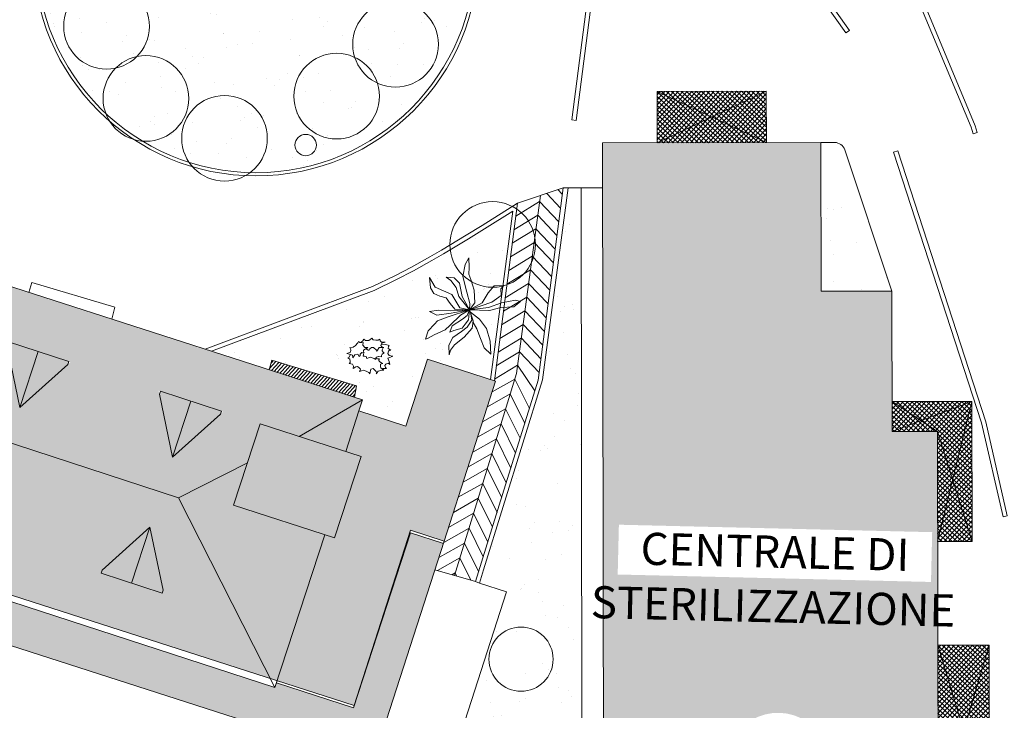
# Model space of a CAD drawing. Units: centimetres. Extents: x -1736 to 60276, y -23818 to 15565.
# Drawn here: x 30202 to 34797, y -1093 to 2132 of the extents above; entities that cross this region are included whole.
import ezdxf

# ---------------------------------------------------------------- set-up
doc = ezdxf.new("R2010")
doc.units = ezdxf.units.CM
doc.layers.get('0').update_dxf_attribs({"color": 252})
for name, color, linetype, lineweight in [('0-13', 252, 'Continuous', 5), ('0-Alberi', 252, 'Continuous', 5), ('0-Coperture', 252, 'Continuous', 5), ('0-Edifici area ospedaliera', 252, 'Continuous', 13), ('0-Marciapiedi', 252, 'Continuous', 5), ('Keyplan_dwg', 252, 'Continuous', 5), ('RETINO_COPERTURA', 252, 'Continuous', 5), ('RETINO_EDIFICIO', 252, 'Continuous', 5), ('RETINO_STRADA', 252, 'Continuous', 5), ('RETINO_VERDE', 252, 'Continuous', 5), ('TESTO', 252, 'Continuous', 5), ('TETTOIA', 252, 'Continuous', 5)]:
    doc.layers.add(name, color=color, linetype=linetype, lineweight=lineweight)
doc.styles.add('Arial_2', font='arial.ttf', dxfattribs={"height": 150})
pattern_1 = [(150.038, (-136710.65, -61130.4), (-222.95085, -101.18424), [0, -193.04, 0, -215.9, -206.375]), (150.038, (-136710.65, -61130.4), (-222.95085, -101.18424), [-408.94, 0, -206.375]), (120.038, (-136710.65, -61130.4), (-417.18924, 70.21746), [0, -104.14, 0, -173.99, -66.675]), (120.038, (-136710.65, -61130.4), (-417.18924, 70.21746), [-278.13, 0, -66.675]), (80.038, (-136650.78, -61274.68), (-152.25585, 365.01494), [0, -63.5, 0, -228.6, -298.45]), (80.038, (-136650.78, -61274.68), (-152.25585, 365.01494), [-292.1, 0, -298.45]), (70.038, (-136650.78, -61274.7), (-249.2857, 309.89615), [0, -31.75, 0, -149.86, -171.45]), (70.038, (-136650.78, -61274.7), (-249.2857, 309.89615), [-181.61, 0, -171.45])]
pattern_2 = [(157.538, (-170870.079, -232445.4), (-5.96985325, -14.4395802), []), (247.538, (-170870.079, -232445.4), (14.4395802, -5.96985325), [])]

# ---------------------------------------------------------------- blocks, each defined once
blk = doc.blocks.new('Keyplan_dwg__X6-21153702-KEYPLAN COPERTURA - 405')
at = {"layer": 'RETINO_STRADA'}
for p, q in [((56.5305, 27.9811), (56.5634, 28.014)), ((56.54, 28.0083), (56.5504, 28.0186)), ((56.5406, 27.9734), (56.5765, 28.0094)), ((56.5534, 27.9687), (56.5896, 28.0048)), ((56.5663, 27.9639), (56.6027, 28.0002)), ((56.5792, 27.9591), (56.6157, 27.9956)), ((56.5921, 27.9543), (56.6288, 27.991)), ((56.605, 27.9495), (56.6419, 27.9864)), ((56.6179, 27.9447), (56.655, 27.9818)), ((56.6308, 27.9399), (56.668, 27.9772)), ((56.6437, 27.9351), (56.6811, 27.9726)), ((56.6565, 27.9303), (56.6942, 27.968)), ((56.6694, 27.9255), (56.7073, 27.9634)), ((56.6823, 27.9207), (56.7203, 27.9588)), ((56.6952, 27.916), (56.7334, 27.9542)), ((56.7081, 27.9112), (56.7465, 27.9496)), ((56.721, 27.9064), (56.7596, 27.945)), ((56.7339, 27.9016), (56.7726, 27.9404)), ((56.7468, 27.8968), (56.7857, 27.9357)), ((56.7596, 27.892), (56.7988, 27.9311)), ((56.7725, 27.8872), (56.8119, 27.9265)), ((56.7854, 27.8824), (56.8249, 27.9219)), ((56.7983, 27.8776), (56.838, 27.9173)), ((56.8112, 27.8728), (56.8511, 27.9127)), ((56.8241, 27.8681), (56.8642, 27.9081)), ((56.837, 27.8633), (56.8772, 27.9035)), ((56.8498, 27.8585), (56.8903, 27.8989)), ((56.8627, 27.8537), (56.9034, 27.8943)), ((56.8756, 27.8489), (56.9165, 27.8897)), ((56.8885, 27.8441), (56.9295, 27.8851)), ((56.9014, 27.8393), (56.931, 27.869)), ((56.9143, 27.8345), (56.9261, 27.8464))]:
    blk.add_line(p, q, dxfattribs=at)
blk = doc.blocks.new('Keyplan_dwg_TREEV-21153737-KEYPLAN COPERTURA - 405')
at = {"layer": '0-Alberi', "flags": 128}
blk.add_lwpolyline([(-0.721, 0.105), (-0.614, 0.141), (-0.602, 0.201), (-0.608, 0.244), (-0.619, 0.28), (-0.574, 0.268), (-0.523, 0.286), (-0.461, 0.328), (-0.382, 0.407), (-0.354, 0.45), (-0.314, 0.419), (-0.252, 0.401), (-0.218, 0.413), (-0.23, 0.335), (-0.179, 0.262), (-0.088, 0.256), (-0.168, 0.213), (-0.224, 0.183), (-0.218, 0.141), (-0.201, 0.105), (-0.269, 0.117), (-0.32, 0.068), (-0.326, 0.032), (-0.354, 0.002), (-0.399, 0.068), (-0.484, 0.056), (-0.546, -0.028), (-0.551, 0.05), (-0.585, 0.062), (-0.647, 0.08)], close=True, dxfattribs=at)
for points in [[(-0.297, 0.413), (-0.275, 0.425), (-0.224, 0.468), (-0.19, 0.51), (-0.151, 0.474), (-0.049, 0.468), (0.036, 0.522), (0.047, 0.534), (0.087, 0.48), (0.16, 0.462), (0.233, 0.462), (0.284, 0.492), (0.29, 0.437), (0.33, 0.401), (0.38, 0.395), (0.442, 0.395), (0.341, 0.365), (0.307, 0.298), (0.335, 0.256), (0.386, 0.232), (0.324, 0.244), (0.25, 0.238), (0.194, 0.165), (0.177, 0.123), (0.171, 0.165), (0.087, 0.25), (0.025, 0.25), (-0.026, 0.22), (-0.054, 0.177), (-0.077, 0.177), (-0.117, 0.207), (-0.134, 0.213)], [(0.328, 0.335), (0.458, 0.32), (0.554, 0.285), (0.528, 0.256), (0.519, 0.203), (0.593, 0.149), (0.554, 0.151), (0.521, 0.119), (0.5, 0.057), (0.535, -0.011), (0.644, -0.038), (0.579, -0.063), (0.493, -0.088), (0.533, -0.185), (0.549, -0.284), (0.5, -0.239), (0.433, -0.269), (0.4, -0.304), (0.417, -0.361), (0.447, -0.399), (0.412, -0.394), (0.333, -0.391), (0.314, -0.396)], [(-0.619, 0.062), (-0.653, -0.01), (-0.693, -0.028), (-0.636, -0.071), (-0.636, -0.137), (-0.636, -0.168), (-0.664, -0.192), (-0.563, -0.216), (-0.54, -0.283), (-0.551, -0.343), (-0.551, -0.349), (-0.467, -0.307), (-0.416, -0.301), (-0.382, -0.331), (-0.337, -0.379), (-0.342, -0.416), (-0.365, -0.452), (-0.309, -0.434), (-0.241, -0.416), (-0.128, -0.47), (-0.094, -0.494), (-0.066, -0.531), (-0.026, -0.398), (0.042, -0.379), (0.132, -0.47), (0.143, -0.525), (0.132, -0.537), (0.194, -0.458), (0.301, -0.434), (0.363, -0.44), (0.346, -0.434), (0.273, -0.367), (0.267, -0.349), (0.267, -0.258), (0.335, -0.24), (0.313, -0.228), (0.239, -0.18), (0.228, -0.143), (0.228, -0.119), (0.25, -0.095), (0.188, -0.095), (0.183, -0.095), (0.143, -0.077)], [(-0.23, 0.099), (-0.23, 0.056), (-0.241, 0.008), (-0.201, 0.002), (-0.151, -0.01), (-0.128, -0.065), (-0.1, -0.059), (-0.06, -0.047), (-0.026, -0.035), (0.092, -0.077), (0.132, -0.107), (0.137, -0.071), (0.16, -0.047), (0.216, -0.028), (0.228, -0.028), (0.307, -0.035), (0.307, -0.004), (0.335, 0.044), (0.363, 0.056), (0.397, 0.068), (0.363, 0.099), (0.341, 0.141), (0.341, 0.165), (0.369, 0.232)]]:
    blk.add_lwpolyline(points, dxfattribs=at)
blk = doc.blocks.new('Keyplan_dwg_TREEQ-21153738-KEYPLAN COPERTURA - 405')
at = {"layer": '0-Alberi', "flags": 128}
blk.add_lwpolyline([(0, 0), (0.066, 0.076), (0.066, 0.224), (0.031, 0.35), (0.011, 0.413), (0.021, 0.49), (0.021, 0.601), (-0.027, 0.527), (-0.058, 0.39), (-0.021, 0.206), (0.007, 0.073), (0, 0), (-0.076, 0.158), (-0.1, 0.313), (-0.159, 0.376), (-0.252, 0.39), (-0.2, 0.35), (-0.141, 0.265), (-0.117, 0.158), (0, 0), (-0.11, 0.028), (-0.196, 0.187), (-0.386, 0.28), (-0.445, 0.394), (-0.438, 0.276), (-0.403, 0.206), (-0.334, 0.172), (-0.262, 0.15), (-0.221, 0.084), (-0.169, 0.013), (0, 0), (-0.214, -0.031), (-0.379, -0.046), (-0.462, -0.001), (-0.359, 0.01), (-0.217, -0.001), (0, 0), (-0.263, -0.075), (-0.375, -0.113), (-0.412, -0.15), (-0.487, -0.225), (-0.524, -0.319), (-0.493, -0.308), (-0.421, -0.271), (-0.293, -0.219), (-0.234, -0.171), (-0.107, -0.057), (0, 0), (-0.027, -0.064), (-0.083, -0.105), (-0.207, -0.179), (-0.238, -0.249), (-0.19, -0.234), (-0.093, -0.208), (-0.055, -0.164), (-0.017, -0.116), (0, 0), (0.038, -0.131), (0.021, -0.216), (-0.076, -0.315), (-0.19, -0.4), (-0.238, -0.46), (-0.259, -0.511), (-0.255, -0.4), (-0.207, -0.315), (-0.103, -0.249), (-0.034, -0.201), (0.021, -0.12), (0.011, -0.027), (0.113, -0.113), (0.188, -0.225), (0.225, -0.375), (0.225, -0.525), (0.15, -0.45), (0.113, -0.338), (0.075, -0.225), (0.037, -0.15)], dxfattribs=at)
for points in [[(0.15, 0.075), (0.225, 0.188), (0.3, 0.263), (0.412, 0.263), (0.375, 0.225), (0.375, 0.15), (0.263, 0.075), (0, 0)], [(0.224, 0.017), (0.376, 0.065), (0.538, 0.087), (0.597, 0.069), (0.518, 0.01), (0.366, 0.01), (0.231, -0.02), (0, 0)]]:
    blk.add_lwpolyline(points, close=True, dxfattribs=at)
blk = doc.blocks.new('Keyplan_dwg-18962272-KEYPLAN COPERTURA - 405')
at = {"layer": 'RETINO_COPERTURA'}
h = blk.add_hatch(color=256, dxfattribs=at)
h.paths.add_polyline_path([(15651.6, 3036.1), (17122.7, 3559.4), (16262.4, 5978), (16062.6, 5907.3), (15842.8, 6524.8), (15532, 6414.4), (15299.2, 7068.9), (14338.6, 6727.2), (15632.6, 3089.3)])
h.paths.add_polyline_path([(16153.3, 4036.8), (16120, 4028.6), (16086, 4025.2), (16051.7, 4026.7), (16018, 4033), (15985.6, 4044.1), (15955.1, 4059.7), (15927.1, 4079.5), (15902.2, 4103), (15880.9, 4129.9), (15863.7, 4159.5), (15850.2, 4193.5), (15842.1, 4228.1), (15839.2, 4258.6), (15840.7, 4292.8), (15847.1, 4326.5), (15858.2, 4358.9), (15873.7, 4389.4), (15893.5, 4417.4), (15917.1, 4442.3), (15943.9, 4463.6), (15973.5, 4480.9), (16007.6, 4494.4), (16038.6, 4501.9), (16072.7, 4505.3), (16106.9, 4503.8), (16140.6, 4497.5), (16173, 4486.4), (16203.5, 4470.8), (16231.5, 4451), (16256.4, 4427.5), (16277.7, 4400.6), (16294.9, 4371), (16308.4, 4336.9), (16316, 4306), (16319.4, 4271.9), (16317.9, 4237.7), (16311.5, 4204), (16300.4, 4171.6), (16284.9, 4141), (16265.1, 4113.1), (16241.5, 4088.2), (16214.7, 4066.9), (16185.1, 4049.6), (16169.4, 4042.6)])
h.paths.add_polyline_path([(16032.7, 4100.8), (16227.2, 4179.5), (16126, 4429.7), (15931.4, 4350.9), (15984.9, 4218.7)])
h.paths.add_polyline_path([(16468.2, 5305.8), (15078.1, 4850.7), (15005.8, 5071.8), (16395.8, 5526.9), (16445.1, 5376.4)])
for points in [[(14122.2, 3863.2), (14097.4, 4722.5), (14262.5, 4727.3), (14239.9, 5511.7), (13905.1, 5501.1), (13914.4, 5174.3), (13684.9, 5166.8), (13689.9, 4968.1), (13765.6, 4970), (13774.9, 4570.3), (13727.4, 4569.2), (13745.5, 3852.3), (14119.1, 3863.1)], [(13689.9, 4968.1), (13683, 5222.5), (13462, 4962.4)], [(13774.9, 4570.3), (13765.6, 4970), (13270.2, 4957.6), (13280.2, 4557.9), (13727.4, 4569.2)], [(13745.5, 3852.3), (13727.4, 4569.2), (13280.2, 4557.9), (13275, 4765.8), (13026.6, 4504.5), (13712.9, 3851.4), (13734.8, 3852)], [(14293.7, 3643.1), (14262.8, 4715.6), (14101.4, 4711.4), (14123, 3852.1), (13745.7, 3842.6), (13746.3, 3819.6), (10298.2, 3732.6), (6991.3, 2762.4), (7005.9, 2789), (6620.8, 2676.3), (6377.6, 3500.8), (6221, 3454.8), (6516.9, 2434.6), (6536.8, 2440.4), (6569.8, 2445), (10303.8, 3528.3), (14201, 3640.5)]]:
    blk.add_hatch(color=256, dxfattribs=at).paths.add_polyline_path(points)
h = blk.add_hatch(color=256, dxfattribs=at)
h.paths.add_polyline_path([(13026.6, 4504.5), (13275, 4765.8), (13270.2, 4957.6), (13462, 4962.4), (13682.8, 5222.6), (10455.6, 5129.8), (10457.2, 5074.8), (10347, 5071.6), (10446.3, 4439.6), (12997.6, 4503.8)])
h.paths.add_polyline_path([(12937.3, 4674), (12771.9, 4945.1), (13088.9, 4953.1), (12946.9, 4691.6)])
h.paths.add_polyline_path([(12187.8, 4655.2), (12022.3, 4926.2), (12339.4, 4934.2), (12213.5, 4702.5)])
h.paths.add_polyline_path([(11438.3, 4636.3), (11272.8, 4907.4), (11589.9, 4915.3), (11493.1, 4737.1)])
h = blk.add_hatch(color=256, dxfattribs=at)
h.paths.add_polyline_path([(12937.3, 4674), (12930.4, 4949.1), (12780.5, 4945.3), (12780.9, 4930.3), (12930.2, 4685.7)])
h.paths.add_polyline_path([(12187.8, 4655.2), (12180.9, 4930.2), (12031, 4925.1), (12031.4, 4911.5), (12168.6, 4686.6)])
h.paths.add_polyline_path([(11438.3, 4636.3), (11431.4, 4911.4), (11281.5, 4907.6), (11281.9, 4892.6), (11396.5, 4704.7)])
h = blk.add_hatch(color=256, dxfattribs=at)
h.paths.add_polyline_path([(12937.3, 4674), (13080.7, 4937.9), (13080.1, 4952.8), (12930.4, 4949.1), (12937, 4688.1)])
h.paths.add_polyline_path([(12187.8, 4655.2), (12331.2, 4919), (12330.8, 4934), (12180.9, 4930.2), (12186.9, 4693.1)])
h.paths.add_polyline_path([(11438.3, 4636.3), (11581.7, 4900.1), (11581.3, 4915.1), (11431.4, 4911.4), (11436.2, 4718.8)])
h = blk.add_hatch(color=256, dxfattribs=at)
h.paths.add_polyline_path([(13712.9, 3851.4), (13026.6, 4504.5), (10446.3, 4439.6), (10448.3, 4427.3), (10401.1, 4419.9), (10428.3, 4246.4), (10222.8, 4214.2), (10295, 3753), (13536.5, 3846.3)])
h.paths.add_polyline_path([(13102.8, 4059.4), (12803, 4051.9), (12802.6, 4066.9), (12946, 4330.7), (13102.4, 4074.4), (13102.7, 4062.3)])
h.paths.add_polyline_path([(12353.3, 4040.6), (12053.5, 4033), (12053.1, 4048), (12196.4, 4311.9), (12352.9, 4055.6)])
h.paths.add_polyline_path([(11603.8, 4021.7), (11304, 4014.2), (11303.6, 4029.2), (11446.9, 4293), (11603.4, 4036.7)])
h = blk.add_hatch(color=256, dxfattribs=at)
h.paths.add_polyline_path([(12952.9, 4055.7), (12946, 4330.7), (12802.6, 4066.9), (12803, 4051.9), (12807.9, 4052)])
h.paths.add_polyline_path([(12203.4, 4036.8), (12196.4, 4311.9), (12053.1, 4048), (12053.5, 4033), (12058.4, 4033.1)])
h.paths.add_polyline_path([(11453.9, 4017.9), (11446.9, 4293), (11303.6, 4029.2), (11304, 4014.2), (11372.9, 4015.9)])
h = blk.add_hatch(color=256, dxfattribs=at)
h.paths.add_polyline_path([(13102.8, 4059.4), (13102.4, 4074.4), (12946, 4330.7), (12952.9, 4055.7), (13094, 4059.2)])
h.paths.add_polyline_path([(12353.3, 4040.6), (12352.9, 4055.6), (12196.4, 4311.9), (12203.4, 4036.8), (12318.7, 4039.7)])
h.paths.add_polyline_path([(11603.8, 4021.7), (11603.4, 4036.7), (11446.9, 4293), (11453.9, 4017.9), (11557.8, 4020.5)])
at = {"layer": 'RETINO_EDIFICIO'}
h = blk.add_hatch(dxfattribs=at)
h.set_pattern_fill('FP_111', color=256, style=0, pattern_type=2)
h.set_pattern_definition(pattern_2)
h.paths.add_polyline_path([(14578.7, 6812.6), (15059.1, 6983.9), (14978.8, 7209.6), (14498.3, 7038.7), (14578.3, 6813.7)])
h = blk.add_hatch(dxfattribs=at)
h.set_pattern_fill('FP_111', color=256, style=0, pattern_type=2)
h.set_pattern_definition(pattern_2)
h.paths.add_polyline_path([(16434.6, 5494), (16585.9, 5547.9), (16366.9, 6163.7), (16015.8, 6038.9), (16062.7, 5907), (16262.5, 5977.7), (16338.1, 5765.1)])
h = blk.add_hatch(dxfattribs=at)
h.set_pattern_fill('FP_111', color=256, style=0, pattern_type=2)
h.set_pattern_definition(pattern_2)
h.paths.add_polyline_path([(16864.7, 4284.8), (16973, 4323.4), (16956.3, 4370.5), (17029, 4343.3), (17090.8, 4365.3), (16822.7, 5119), (16596.6, 5038.6), (16864.6, 4285)])
at = {"layer": 'RETINO_VERDE'}
h = blk.add_hatch(dxfattribs=at)
h.set_pattern_fill('FP_110', color=256, style=0, pattern_type=2)
h.set_pattern_definition(pattern_1)
h.paths.add_polyline_path([(12843.9, 6050.7), (12910.8, 6075.8), (12975.9, 6105.5), (13038.7, 6139.7), (13099, 6178.2), (13156.5, 6220.8), (13210.8, 6267.2), (13264.9, 6320.7), (13309.2, 6371), (13352.7, 6427.8), (13392.1, 6487.4), (13427.3, 6549.7), (13458, 6614.3), (13486, 6686.2), (13505.7, 6749.1), (13522.3, 6818.6), (13534.1, 6889.2), (13540.9, 6960.4), (13542.7, 7031.9), (13539.5, 7103.3), (13531.4, 7174.4), (13518.3, 7244.7), (13500.4, 7313.9), (13477.6, 7381.7), (13450.2, 7447.8), (13418.3, 7511.8), (13381.9, 7573.4), (13341.4, 7632.3), (13296.8, 7688.2), (13248.5, 7740.9), (13196.5, 7790.1), (13141.3, 7835.6), (13083.1, 7877.1), (13022.1, 7914.4), (12958.6, 7947.4), (12893, 7975.8), (12825.6, 7999.7), (12756.6, 8018.7), (12686.5, 8032.9), (12615.6, 8042.2), (12544.2, 8046.6), (12472.7, 8045.9), (12401.4, 8040.2), (12330.7, 8029.6), (12260.9, 8014.1), (12192.3, 7993.7), (12125.4, 7968.6), (12060.3, 7938.9), (11997.5, 7904.8), (11937.2, 7866.3), (11879.7, 7823.7), (11825.3, 7777.2), (11774.4, 7727.1), (11727, 7673.5), (11683.5, 7616.7), (11644.1, 7557), (11608.9, 7494.8), (11578.2, 7430.2), (11552, 7363.6), (11530.5, 7295.4), (11513.9, 7225.9), (11502.1, 7155.3), (11495.3, 7084.1), (11493.5, 7012.6), (11496.7, 6940.7), (11504.8, 6870.1), (11517.9, 6799.8), (11535.8, 6730.6), (11558.6, 6662.8), (11586, 6596.7), (11617.9, 6532.7), (11654.3, 6471.1), (11694.8, 6412.2), (11739.4, 6356.3), (11787.7, 6303.6), (11839.6, 6254.4), (11894.9, 6208.9), (11953.1, 6167.4), (12014.1, 6130.1), (12077.6, 6097.1), (12143.2, 6068.6), (12210.6, 6044.8), (12279.6, 6025.7), (12349.6, 6011.5), (12420.6, 6002.2), (12491.9, 5997.9), (12563.5, 5998.6), (12634.8, 6004.2), (12705.5, 6014.9), (12775.3, 6030.4), (12843.1, 6050.5)])
h = blk.add_hatch(dxfattribs=at)
h.set_pattern_fill('FP_110', color=256, style=0, pattern_type=2)
h.set_pattern_definition(pattern_1)
h.paths.add_polyline_path([(15532, 6414.3), (15842.8, 6524.8), (15415.5, 7073.9), (15392.7, 7091.5), (15359.3, 7090.2), (15299.7, 7067.4), (15532, 6414.3)])
h = blk.add_hatch(dxfattribs=at)
h.set_pattern_fill('FP_110', color=256, style=0, pattern_type=2)
h.set_pattern_definition(pattern_1)
h.paths.add_polyline_path([(15538.4, 3055.9), (14314.8, 6495.8), (14258.3, 6475.7), (14444.4, 5590.3), (14483.3, 4598), (14616.1, 4601.8), (14638.5, 3824.1), (15256.2, 3296.8)])
h = blk.add_hatch(dxfattribs=at)
h.set_pattern_fill('FP_110', color=256, style=0, pattern_type=2)
h.set_pattern_definition(pattern_1)
h.paths.add_polyline_path([(13914.4, 5174.3), (13914.4, 5174.8), (13905.2, 5502.1), (14214.8, 5511), (14050.5, 6286.6), (13899.1, 6095.8), (13771.1, 5943.3), (13707.1, 5869.7), (13645.7, 5805), (13564.5, 5722.7), (12943.6, 5201.3), (13224.8, 5209.5), (13222.6, 5255), (13635.3, 5274.1), (13644.4, 5221.5), (13683, 5222.5), (13684.9, 5167.7), (13914.4, 5174.3)])
at = {"layer": '0-13', "flags": 128}
for points in [[(12454.2, 5187.3), (12448.8, 5244.3), (12045.1, 5224.4), (12048.3, 5175.6)], [(13225, 5209.5), (13222.8, 5255.1), (13635.5, 5274.1), (13644.5, 5221.6)]]:
    blk.add_lwpolyline(points, dxfattribs=at)
at = {"layer": '0-Alberi'}
for centre, radius in [((13274.5, 6838.8), 199.9), ((13096.1, 6519), 199.9), ((11974.9, 6467.8), 199.9), ((12260.6, 6211.9), 199.9), ((12668.4, 6158.7), 199.9), ((13036.1, 6255.4), 50), ((14013.6, 6109), 199.9), ((14784.8, 4327.4), 149.9)]:
    blk.add_circle(centre, radius, dxfattribs=at)
at = {"layer": '0-Coperture'}
for p, q in [((13683.1, 5222.7), (13462, 4962.5)), ((13684.9, 5167.7), (13689.9, 4968.2)), ((13746.3, 3819.6), (13727.4, 4569.2)), ((10446.4, 4439.6), (13026.6, 4504.5))]:
    blk.add_line(p, q, dxfattribs=at)
at = {"layer": '0-Coperture', "flags": 128}
blk.add_lwpolyline([(13280.2, 4557.9), (13774.9, 4570.3), (13765.6, 4970), (13270.2, 4957.6)], close=True, dxfattribs=at)
for points in [[(12187.8, 4655.2), (12331.2, 4919), (12330.8, 4934), (12031, 4926.4), (12031.4, 4911.5), (12187.8, 4655.2), (12180.9, 4930.2)], [(12937.3, 4674), (13080.7, 4937.9), (13080.3, 4952.9), (12780.5, 4945.3), (12780.9, 4930.3), (12937.3, 4674), (12930.4, 4949.1)], [(7149.8, 3805.9), (7466.2, 3633), (6990.6, 2760.9), (10299.1, 3732.9), (13746.3, 3819.6), (13026.6, 4504.5), (13275, 4765.8)], [(10295, 3753), (14122.2, 3863.2), (14097.4, 4722.5), (14262.3, 4727.3)], [(13745.7, 3842.6), (14123, 3852.1), (14101.4, 4711.6), (14262.8, 4715.6)], [(12946, 4330.7), (12802.6, 4066.9), (12803, 4051.9), (13102.8, 4059.4), (13102.4, 4074.4), (12946, 4330.7), (12952.9, 4055.7)]]:
    blk.add_lwpolyline(points, dxfattribs=at)
at = {"layer": '0-Edifici area ospedaliera', "flags": 128}
blk.add_lwpolyline([(10314.3, 7101.4), (10540.2, 5673.7), (10258.8, 5629.1), (10347, 5071.6), (10457.2, 5074.8), (10455.6, 5129.8), (13683.1, 5222.7), (13684.7, 5167.7), (13914.6, 5174.4), (13905.1, 5502.1), (14239.9, 5511.7), (14262.5, 4727.3), (14293.7, 3643.1), (10303.8, 3528.3), (6518.3, 2430)], dxfattribs=at)
blk.add_lwpolyline([(15299.3, 7068.9), (14338.6, 6727.2), (15651.6, 3036.1), (17122.7, 3559.4), (16262.4, 5978), (16062.7, 5907), (15843, 6524.9), (15532.2, 6414.3)], close=True, dxfattribs=at)
at = {"layer": '0-Marciapiedi'}
for p, q in [((15359.5, 7090.3), (15299.3, 7068.9)), ((15415.7, 7073.9), (15843, 6524.9)), ((14235.3, 6467.6), (14409, 6529.3)), ((15538.4, 3055.9), (14314.8, 6495.8)), ((14215.1, 6451.7), (14241.7, 6438.1)), ((14171.8, 6417.8), (14255.2, 6375)), ((14058.5, 6328.9), (14233.6, 5511.6)), ((13899.1, 6095.8), (13953.8, 6164.4)), ((14192, 6180.8), (14111.4, 6082)), ((14194.7, 6181.4), (14308.2, 6123.2)), ((13812.7, 5991.1), (13898.9, 6095.5)), ((13771.1, 5943.3), (13812.4, 5990.7)), ((13707.1, 5869.7), (13771.1, 5943.3)), ((13645.9, 5805.2), (13706.5, 5869)), ((14285, 5741.4), (14205.3, 5643.6)), ((14285.8, 5741.5), (14404.3, 5680.8)), ((14298.3, 5678.6), (14218.7, 5581)), ((14298.8, 5678.7), (14417.9, 5617.7)), ((14311.6, 5615.8), (14232.1, 5518.4)), ((14311.8, 5615.9), (14427.5, 5530.4)), ((14463.1, 4598.6), (14266.5, 4586.3))]:
    blk.add_line(p, q, dxfattribs=at)
at = {"layer": '0-Marciapiedi', "flags": 128}
for points in [[(14744.6, 7937.8), (14470.6, 8085.8), (14480.1, 8103.4), (14755.2, 7954.8), (15249.6, 7606.4), (15238.1, 7590.1)], [(15415.6, 7954.3), (15404.1, 7938), (15456.9, 7900.7), (15935.8, 7370.4), (15955.6, 7344.7), (15971.4, 7356.9), (15951.2, 7383.2), (15470.3, 7915.8)], [(16700.2, 5716), (16683.3, 5705.4), (16443, 6084.9), (15634.3, 7139.1), (15650.2, 7151.3), (16459.4, 6096.3)]]:
    blk.add_lwpolyline(points, close=True, dxfattribs=at)
for points in [[(13907.8, 7992.8), (14168.2, 6780.4), (14187.7, 6784.6), (13927.3, 7997)], [(14425.5, 5582.3), (14235.3, 6467.6), (14058.5, 6328.9), (13938.2, 6176.9), (13883.4, 6108.3), (13797.3, 6003.8), (13756, 5956.4), (13692, 5882.8), (13631.4, 5819), (13550.9, 5737.4), (12911.5, 5200.5)], [(14258.3, 6475.7), (14444.4, 5590.3), (14481.1, 4662.2), (14483.3, 4598), (14463.1, 4598.6), (14449.4, 4971.3), (14425.5, 5582.3)], [(14361.4, 4592.2), (14319.6, 5577.9), (14147.7, 6398.9)], [(14269.7, 6311.4), (14153.6, 6370.9), (14071.1, 6269.8)], [(14282.6, 6248.7), (14166.8, 6308), (14084.5, 6207.2)], [(13953.8, 6164.5), (14050.6, 6286.8), (14214.9, 5511)], [(14295.4, 6185.9), (14179.9, 6245.1), (14097.9, 6144.6)], [(14323, 6059.5), (14206.3, 6119.3), (14124.8, 6019.3)], [(14336.5, 5996.3), (14219.5, 6056.3), (14138.2, 5956.7)], [(14151.6, 5894.1), (14232.6, 5993.4), (14350.1, 5933.2)], [(14165, 5831.5), (14245.8, 5930.5), (14363.7, 5870.1)], [(14178.4, 5768.9), (14259, 5867.6), (14377.2, 5807)], [(13645.7, 5805), (13564.5, 5722.7), (12943.7, 5201.4)], [(14191.9, 5706.2), (14272.2, 5804.7), (14390.8, 5743.9)], [(14241.4, 5459.4), (14320.8, 5551), (14430.9, 5443.8)], [(14243.5, 5385.5), (14323.9, 5478.2), (14433.8, 5371.2)], [(14436.6, 5298.7), (14326.9, 5405.5), (14245.6, 5311.7)], [(14439.4, 5226.2), (14330, 5332.7), (14247.8, 5237.8)], [(14249.9, 5163.9), (14333.1, 5259.9), (14442.7, 5153.2)], [(14445.1, 5081.1), (14336.2, 5187.2), (14252, 5090.1)], [(14448, 5008.6), (14339.3, 5114.4), (14254.1, 5016.2)], [(14450.7, 4936.1), (14342.3, 5041.7), (14256.3, 4942.4)], [(14453.4, 4863.8), (14345.4, 4968.9), (14258.4, 4868.5)], [(14456, 4791.5), (14348.5, 4896.2), (14260.5, 4794.7)], [(14458.7, 4719.1), (14351.6, 4823.4), (14262.8, 4721)], [(14461.3, 4646.8), (14354.7, 4750.6), (14267.3, 4649.9)], [(14440.6, 4597.2), (14357.7, 4677.9), (14279, 4587.1)], [(14373.3, 4593), (14360.8, 4605.1), (14349, 4591.4)], [(14483.3, 4598), (14616.1, 4601.8), (14638.5, 3824.1), (15689, 2927.4), (17318, 3506.8), (17414.2, 3709.3), (17213.3, 4274.2)]]:
    blk.add_lwpolyline(points, dxfattribs=at)
at = {"layer": '0-Marciapiedi'}
for radius in [1039.7, 1024.7]:
    blk.add_circle((12518.1, 7022.2), radius, dxfattribs=at)
blk.add_arc((15376.2, 7043.2), 50, 37.8917, 109.5805, dxfattribs=at)
at = {"layer": 'TETTOIA', "flags": 128}
for points in [[(14498.3, 7038.7), (15059.2, 6983.5), (14978.8, 7209.6)], [(16062.7, 5907), (16366.9, 6163.7), (16434.6, 5494), (16585.9, 5547.9), (16366.9, 6163.7), (16015.8, 6038.9), (16262.4, 5978), (16585.9, 5547.9)], [(17090.8, 4365.3), (16596.6, 5038.6), (16822.7, 5119), (17090.8, 4365.3), (16864.7, 4284.8), (16822.7, 5119)]]:
    blk.add_lwpolyline(points, dxfattribs=at)
blk.add_lwpolyline([(14578.7, 6812.6), (14498.3, 7038.7), (14978.8, 7209.6)], close=True, dxfattribs=at)
for name, p, xscale, yscale, zscale, rotation in [('Keyplan_dwg_TREEQ-21153738-KEYPLAN COPERTURA - 405', (14013.1, 5785.3), 402.4263023579538, 402.4263023579538, 402.4263023579538, 22.04089489260766), ('Keyplan_dwg_TREEV-21153737-KEYPLAN COPERTURA - 405', (13652.7, 5428.7), 156.2730482584195, 156.2730482584195, 156.2730482584195, 22.04089489252441), ('Keyplan_dwg__X6-21153702-KEYPLAN COPERTURA - 405', (-28659.9, -41921.3), 999.6640591026545, 999.6640591026545, 999.6640591026545, 22.04089489262283)]:
    blk.add_blockref(name, p, dxfattribs=dict(xscale=xscale, yscale=yscale, zscale=zscale, rotation=rotation))
at = {"layer": 'TESTO', "char_height": 150, "attachment_point": 2, "rotation": 18.1269, "line_spacing_factor": 0.941778, "style": 'Arial_2'}
for s, insert, width in [('CENTRALE DI', (15711.3, 5267.2), 1652.807), ('STERILIZZAZIONE', (15788, 5024.1), 2181.705)]:
    blk.add_mtext(s, dxfattribs=dict(at, insert=insert, width=width))

msp = doc.modelspace()

# ---------------------------------------------------------------- block references
at = {"layer": 'Keyplan_dwg', "color": 7, "rotation": 340.5078991431655}
msp.add_blockref('Keyplan_dwg-18962272-KEYPLAN COPERTURA - 405', (17160.465, 0), dxfattribs=at)

doc.saveas('drawing.dxf')
